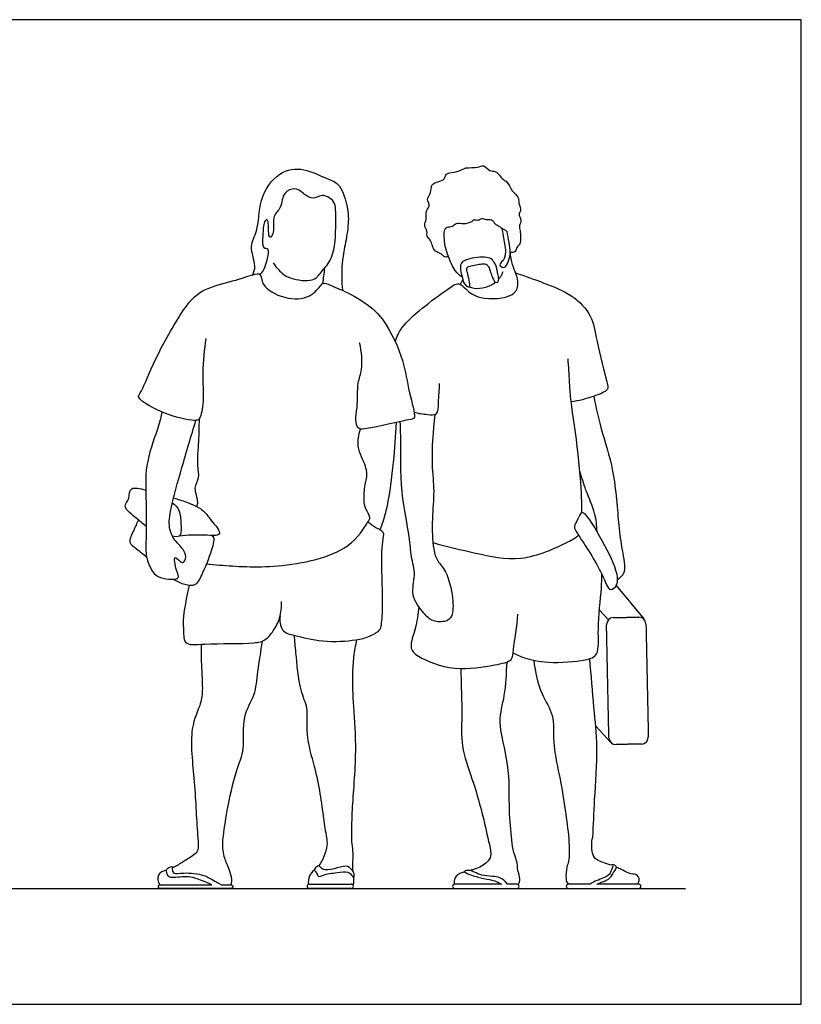
# Model space of a CAD drawing. Units: feet. Extents: x 0 to 18.5, y -2.1 to 8.5.
# Drawn here: x 11.8 to 18.5, y 0 to 8.5 of the extents above; entities that cross this region are included whole.
import ezdxf

# ---------------------------------------------------------------- set-up
doc = ezdxf.new("R2010")
doc.units = ezdxf.units.FT
doc.header["$MEASUREMENT"] = 0
for name, color, linetype, true_color in [('AG-DIAGRAM', 7, 'Continuous', 0xfecc66), ('AG-POP-CULTURE', 7, 'Continuous', 0x66ccff), ('X-VPRT', 6, 'Continuous', 0xff00ff)]:
    doc.layers.add(name, color=color, linetype=linetype, true_color=true_color)

msp = doc.modelspace()

# ---------------------------------------------------------------- linework, layer by layer
at = {"layer": 'AG-DIAGRAM'}
msp.add_line((1, 1), (17.5, 1), dxfattribs=at)
at = {"layer": 'AG-POP-CULTURE'}
for p, q in [((16.9004, 3.6141), (17.1397, 3.3263)), ((16.7566, 3.4021), (16.8348, 3.3198)), ((16.7251, 2.4007), (16.8548, 2.2613))]:
    msp.add_line(p, q, dxfattribs=at)
for centre, radius, start, end in [((16.8781, 3.2783), 0.06, 91.20859, 181.20859), ((17.0982, 3.2829), 0.06, 1.20859, 91.20859), ((16.8987, 2.3022), 0.06, 181.20859, 271.20859), ((17.1187, 2.3069), 0.06, 271.20859, 1.20859), ((14.2517, 1.0191), 0.0191, 90, 180), ((14.6137, 1.0191), 0.0191, 0, 90), ((15.507, 1.018), 0.018, 90, 180), ((16.0445, 1.018), 0.018, 0, 90), ((16.4882, 1.018), 0.018, 90, 180), ((17.097, 1.018), 0.018, 0, 90), ((14.2517, 1.0191), 0.0191, 180, 270), ((14.6137, 1.0191), 0.0191, 270, 0), ((15.507, 1.018), 0.018, 180, 270), ((16.0445, 1.018), 0.018, 270, 0), ((16.4882, 1.018), 0.018, 180, 270), ((17.097, 1.018), 0.018, 270, 0)]:
    msp.add_arc(centre, radius, start, end, dxfattribs=at)
for points, knots in [([(15.4532, 6.4559), (15.4425, 6.452), (15.4153, 6.4458), (15.3907, 6.4858), (15.3336, 6.4941), (15.3138, 6.5514), (15.3012, 6.5981), (15.2601, 6.6298), (15.2749, 6.6742), (15.2378, 6.7224), (15.2647, 6.7758), (15.2603, 6.8201), (15.2603, 6.8552), (15.3027, 6.8928), (15.2593, 6.9511), (15.2978, 6.9913), (15.3045, 7.0521), (15.3134, 7.0849), (15.3646, 7.1018), (15.4249, 7.1191), (15.4256, 7.1816), (15.5339, 7.1796), (15.5987, 7.2322), (15.7031, 7.2144), (15.7592, 7.2559), (15.8085, 7.1844), (15.8633, 7.2034), (15.9219, 7.1144), (15.9632, 7.1057), (15.9976, 7.0175), (16.0637, 6.9718), (16.0543, 6.9171), (16.0874, 6.8488), (16.0498, 6.8243), (16.0908, 6.7676), (16.0597, 6.7227), (16.075, 6.6773), (16.0746, 6.624), (16.0769, 6.5597), (16.0369, 6.5394), (16.038, 6.4923), (16.0008, 6.4884), (15.9862, 6.4902)], [0, 0, 0, 0, 0.184644, 0.387239, 0.615469, 0.850458, 1.073043, 1.284695, 1.484367, 1.716398, 1.950619, 2.159933, 2.342212, 2.557431, 2.795655, 3.016167, 3.261858, 3.436, 3.662374, 3.902945, 4.114303, 4.416539, 4.707194, 5.021412, 5.258138, 5.516783, 5.735494, 6.041472, 6.243015, 6.539848, 6.813392, 7.040086, 7.299244, 7.474547, 7.711329, 7.930768, 8.140727, 8.377003, 8.620201, 8.815432, 9.009147, 9.219174, 9.219174, 9.219174, 9.219174]), ([(13.7626, 6.298), (13.7717, 6.3225), (13.7981, 6.3733), (13.7252, 6.5523), (13.8175, 6.675), (13.811, 6.9488), (13.9743, 7.1954), (14.2069, 7.2297), (14.3927, 7.1253), (14.5138, 7.0961), (14.5834, 6.9011), (14.5948, 6.7435), (14.56, 6.5524), (14.5295, 6.4004), (14.5291, 6.2419), (14.5368, 6.164)], [0, 0, 0, 0, 0.279991, 0.693182, 1.069834, 1.585087, 2.110071, 2.57095, 3.024175, 3.363958, 3.795878, 4.203876, 4.635523, 5.034545, 5.519043, 5.519043, 5.519043, 5.519043]), ([(13.9395, 6.4012), (13.9599, 6.367), (14.0189, 6.3064), (14.0871, 6.2616), (14.2901, 6.2294), (14.3543, 6.3256), (14.4424, 6.4168), (14.4785, 6.5721), (14.4785, 6.688), (14.4824, 6.8747), (14.4617, 6.9441), (14.3597, 7.0027), (14.2786, 6.9347), (14.1892, 7.011), (14.1321, 7.0507), (14.0179, 7.0177), (14.0158, 6.8704), (13.931, 6.8126), (13.9495, 6.6803), (13.9337, 6.6441), (13.9227, 6.623), (13.9033, 6.6101), (13.8988, 6.6848), (13.9014, 6.7214), (13.8913, 6.7854), (13.8528, 6.7491), (13.8533, 6.6409), (13.8396, 6.5189), (13.9086, 6.535), (13.8852, 6.4314), (13.866, 6.3465), (13.8386, 6.3152), (13.8252, 6.3017)], [0, 0, 0, 0, 0.345417, 0.64122, 1.069725, 1.391764, 1.746169, 2.134653, 2.488922, 2.913984, 3.180829, 3.49282, 3.786842, 4.105001, 4.369205, 4.67436, 5.034648, 5.340279, 5.685879, 5.928796, 5.928796, 6.06065, 6.301043, 6.524166, 6.737877, 6.90381, 7.249351, 7.570042, 7.756127, 8.045524, 8.353687, 8.592487, 8.592487, 8.592487, 8.592487]), ([(15.4264, 6.5362), (15.424, 6.5487), (15.4196, 6.5743), (15.4168, 6.623), (15.4119, 6.6751), (15.438, 6.7187), (15.4919, 6.7067), (15.5152, 6.7546), (15.589, 6.7301), (15.6341, 6.7491), (15.6564, 6.7592)], [0, 0, 0, 0, 0.195695, 0.416921, 0.646637, 0.851603, 1.064523, 1.265581, 1.523896, 1.794874, 1.794874, 1.794874, 1.794874]), ([(15.6564, 6.7592), (15.6614, 6.765), (15.6735, 6.7797), (15.7141, 6.7633), (15.7402, 6.7917), (15.7778, 6.77), (15.8286, 6.7845), (15.853, 6.7326), (15.8864, 6.7235), (15.9115, 6.6982), (15.9407, 6.6869), (15.9538, 6.6758), (15.96, 6.6703)], [0, 0, 0, 0, 0.152048, 0.345128, 0.522054, 0.716772, 0.930865, 1.150105, 1.332807, 1.518771, 1.694313, 1.852634, 1.852634, 1.852634, 1.852634]), ([(15.913, 6.7001), (15.9173, 6.6772), (15.9239, 6.6324), (15.9536, 6.4978), (15.934, 6.4224), (15.8798, 6.3852), (15.9157, 6.3607), (15.9388, 6.3618), (15.9596, 6.3764), (15.9825, 6.4469), (15.988, 6.4949), (15.9785, 6.5774), (15.9647, 6.6416), (15.96, 6.6703)], [-1.336014, -1.336014, -1.336014, -1.336014, -1.068858, -0.697073, -0.415203, -0.196814, 0.013886, 0.013886, 0.206393, 0.473469, 0.699413, 0.991204, 1.291035, 1.291035, 1.291035, 1.291035]), ([(14.9934, 5.7205), (15.0086, 5.7635), (15.0455, 5.8539), (15.2236, 6.0126), (15.4328, 6.1648), (15.5417, 6.2411), (15.6051, 6.1669), (15.7219, 6.0771), (16.0201, 6.0963), (16.0624, 6.216), (16.0375, 6.3101), (16.0056, 6.3776), (15.99, 6.4562), (15.9857, 6.4948)], [0, 0, 0, 0, 0.369685, 0.857758, 1.380355, 1.708831, 1.982624, 2.369189, 2.890055, 3.21032, 3.512083, 3.80191, 4.091989, 4.091989, 4.091989, 4.091989]), ([(15.5723, 6.276), (15.549, 6.2927), (15.5029, 6.3285), (15.4518, 6.4571), (15.4342, 6.5089), (15.4264, 6.5362)], [0, 0, 0, 0, 0.2930146, 0.6579096, 0.949449, 0.949449, 0.949449, 0.949449]), ([(13.3584, 5.7484), (13.344, 5.6507), (13.3214, 5.4556), (13.3455, 5.2197), (13.312, 5.0563), (13.2732, 5.0314), (13.0247, 5.0733), (12.7513, 5.2284), (12.8031, 5.2834), (12.9045, 5.546), (13.1132, 5.929), (13.2903, 6.1725), (13.5553, 6.2302), (13.7496, 6.2955), (13.8407, 6.3198), (13.8319, 6.1941), (14.0386, 6.0813), (14.2579, 6.087), (14.351, 6.2072), (14.3779, 6.2366), (14.4604, 6.1922), (14.5392, 6.1678), (14.7709, 6.0446), (14.9262, 5.8762), (15.0731, 5.5549), (15.1038, 5.3043), (15.1769, 5.0594), (15.1242, 5.049), (14.7288, 4.9607), (14.6691, 4.9658), (14.6458, 5.0521), (14.6708, 5.1508), (14.6633, 5.3703), (14.7143, 5.477), (14.7045, 5.6375), (14.6857, 5.7115)], [0, 0, 0, 0, 0.544236, 1.043731, 1.428424, 1.607444, 2.113627, 2.648255, 2.85124, 3.370898, 4.050946, 4.587919, 5.100165, 5.560393, 5.810965, 6.106479, 6.574022, 7.038238, 7.406568, 7.582688, 7.863706, 8.163954, 8.661907, 9.151812, 9.732916, 10.26627, 10.730723, 10.927119, 11.565533, 11.799531, 12.064854, 12.394393, 12.853138, 13.204475, 13.68317, 13.68317, 13.68317, 13.68317]), ([(14.3676, 6.2231), (14.3711, 6.2442), (14.3775, 6.2866), (14.3834, 6.3344), (14.386, 6.3583)], [0, 0, 0, 0, 0.2535177, 0.52224, 0.52224, 0.52224, 0.52224]), ([(15.8875, 6.2607), (15.8938, 6.2681), (15.9057, 6.2837), (15.9198, 6.3115), (15.925, 6.3261)], [0, 0, 0, 0, 0.1710362, 0.3865493, 0.3865493, 0.3865493, 0.3865493]), ([(16.0335, 6.3134), (16.116, 6.2885), (16.2759, 6.227), (16.5254, 6.1325), (16.6994, 5.9442), (16.7288, 5.7336), (16.819, 5.3808), (16.8418, 5.2985), (16.6946, 5.242), (16.5784, 5.2083), (16.513, 5.2009)], [0, 0, 0, 0, 0.508366, 1.024832, 1.507545, 1.983736, 2.584269, 2.839729, 3.203481, 3.648086, 3.648086, 3.648086, 3.648086]), ([(15.5513, 6.2166), (15.5557, 6.2204), (15.5642, 6.2286), (15.5745, 6.2471), (15.5776, 6.257)], [0, 0, 0, 0, 0.1324386, 0.3089775, 0.3089775, 0.3089775, 0.3089775]), ([(15.6348, 6.1971), (15.6474, 6.1901), (15.6747, 6.1746), (15.7772, 6.1858), (15.8327, 6.2147), (15.859, 6.2335)], [0, 0, 0, 0, 0.2083184, 0.5201562, 0.8314528, 0.8314528, 0.8314528, 0.8314528]), ([(16.6067, 4.2452), (16.606, 4.2526), (16.6017, 4.2974), (16.6087, 4.3826), (16.5709, 4.8148), (16.5034, 5.2404), (16.5, 5.3758), (16.4903, 5.5091), (16.4864, 5.5729)], [2.831914, 2.831914, 2.831914, 2.831914, 2.89462, 3.225155, 3.886293, 4.549056, 4.916945, 5.354621, 5.354621, 5.354621, 5.354621]), ([(15.1563, 5.1132), (15.193, 5.0999), (15.265, 5.0925), (15.3692, 5.0801), (15.3624, 5.2061), (15.3768, 5.305), (15.3761, 5.3594)], [0, 0, 0, 0, 0.341837, 0.622957, 0.937366, 1.341388, 1.341388, 1.341388, 1.341388]), ([(16.707, 5.2489), (16.727, 5.1553), (16.7657, 4.9605), (16.8907, 4.6123), (16.9189, 4.1373), (16.948, 3.9385), (16.9939, 3.7228), (16.9356, 3.6827), (16.9137, 3.6654)], [0, 0, 0, 0, 0.535982, 1.152688, 1.836425, 2.302781, 2.742687, 3.032163, 3.032163, 3.032163, 3.032163]), ([(12.9803, 5.1129), (12.9696, 5.0707), (12.9519, 4.9838), (12.831, 4.6798), (12.8416, 4.3833), (12.8462, 4.0446), (12.8323, 3.8829), (12.8799, 3.7561), (12.9404, 3.6843), (13.0327, 3.6697), (13.1392, 3.6657), (13.1007, 3.7418), (13.0709, 3.9057), (13.1554, 3.7878), (13.1907, 3.8501), (13.1764, 3.9231), (13.0817, 4.0038), (13.0336, 4.1205), (13.0527, 4.2924), (13.1551, 4.6462), (13.2302, 4.9064), (13.2727, 5.0414)], [0, 0, 0, 0, 0.361546, 0.919224, 1.481323, 2.059078, 2.46201, 2.818619, 3.113512, 3.424613, 3.703453, 3.969614, 4.298624, 4.568521, 4.775809, 5.042487, 5.389818, 5.733834, 6.139189, 6.744023, 7.395496, 7.395496, 7.395496, 7.395496]), ([(13.3002, 5.0525), (13.2982, 4.988), (13.297, 4.8633), (13.2772, 4.6586), (13.3062, 4.5455), (13.2432, 4.4578), (13.2928, 4.3559), (13.2826, 4.3094), (13.279, 4.2975)], [0, 0, 0, 0, 0.440122, 0.891946, 1.222838, 1.528945, 1.880299, 2.000646, 2.000646, 2.000646, 2.000646]), ([(14.8642, 4.0946), (14.8882, 4.1626), (14.9348, 4.3009), (14.9822, 4.687), (14.999, 4.9075), (15.0039, 5.0223)], [0, 0, 0, 0, 0.465339, 1.081788, 1.668884, 1.668884, 1.668884, 1.668884]), ([(15.3361, 5.0913), (15.318, 4.9499), (15.3018, 4.6672), (15.3348, 4.4334), (15.3081, 4.1963), (15.3164, 3.9353), (15.3543, 3.8251), (15.4417, 3.7379), (15.4976, 3.5124), (15.4931, 3.3496), (15.4343, 3.2981), (15.3116, 3.3014), (15.2392, 3.3734), (15.118, 3.5305), (15.1767, 3.7031), (15.1269, 3.8702), (15.1204, 4.047), (15.0337, 4.4237), (15.0435, 4.8396), (15.0386, 4.9922), (15.0371, 5.0295)], [0, 0, 0, 0, 0.653853, 1.138118, 1.628045, 2.13671, 2.466859, 2.807247, 3.291943, 3.686601, 3.941597, 4.271306, 4.591748, 5.01855, 5.431726, 5.83765, 6.252016, 6.876915, 7.573497, 7.812778, 7.812778, 7.812778, 7.812778]), ([(13.3651, 3.8029), (13.3979, 3.7982), (13.572, 3.7847), (13.9734, 3.7546), (14.5984, 3.8917), (14.7463, 4.1528), (14.7864, 4.2018), (14.7327, 4.28), (14.7204, 4.3532), (14.7296, 4.4877), (14.7638, 4.593), (14.7002, 4.7287), (14.6647, 4.8134), (14.6751, 4.9192), (14.6928, 4.966)], [3.699567, 3.699567, 3.699567, 3.699567, 3.897119, 4.606137, 5.399662, 5.910942, 6.133522, 6.417882, 6.696905, 7.058351, 7.392164, 7.76518, 8.073784, 8.461209, 8.461209, 8.461209, 8.461209]), ([(16.7358, 4.0817), (16.7338, 4.1337), (16.7262, 4.2385), (16.6351, 4.4396), (16.6044, 4.5475), (16.5879, 4.6024)], [0, 0, 0, 0, 0.395233, 0.859702, 1.274105, 1.274105, 1.274105, 1.274105]), ([(12.8435, 4.1247), (12.8137, 4.1469), (12.7672, 4.1923), (12.6266, 4.2939), (12.7081, 4.363), (12.6886, 4.4716), (12.7864, 4.455), (12.8392, 4.4382)], [0, 0, 0, 0, 0.333998, 0.707002, 0.988004, 1.27905, 1.544301, 1.544301, 1.544301, 1.544301]), ([(13.078, 4.3691), (13.1163, 4.3606), (13.189, 4.3383), (13.3376, 4.2763), (13.3938, 4.1834), (13.5219, 4.0441), (13.4268, 4.046), (13.4016, 4.0468)], [0, 0, 0, 0, 0.343002, 0.72965, 1.083826, 1.447646, 1.722592, 1.722592, 1.722592, 1.722592]), ([(13.0685, 4.3304), (13.0962, 4.3102), (13.1408, 4.2581), (13.1433, 4.1297), (13.1456, 4.0267), (13.0882, 4.0367), (13.0693, 4.0425)], [1.97752, 1.97752, 1.97752, 1.97752, 2.224254, 2.600725, 2.886956, 3.130276, 3.130276, 3.130276, 3.130276]), ([(12.7747, 4.1818), (12.7598, 4.1522), (12.7401, 4.0949), (12.6775, 3.9817), (12.7657, 3.9335), (12.8161, 3.8835), (12.8465, 3.8618)], [0, 0, 0, 0, 0.315266, 0.642211, 0.924965, 1.259819, 1.259819, 1.259819, 1.259819]), ([(16.5764, 4.0486), (16.5526, 4.0843), (16.5261, 4.1239), (16.5746, 4.1833), (16.6059, 4.3023), (16.7759, 4.0195), (16.9058, 3.7631), (16.9238, 3.6256), (16.8379, 3.5475), (16.7842, 3.7355), (16.6274, 3.972), (16.5764, 4.0486)], [0, 0, 0, 0, 0.29174, 0.557045, 0.813713, 1.317497, 1.88987, 2.24166, 2.497079, 2.889052, 3.51369, 3.51369, 3.51369, 3.51369]), ([(13.9998, 3.3537), (13.9933, 3.3132), (14.004, 3.2128), (14.1353, 3.1827), (14.3652, 3.1216), (14.6504, 3.1396), (14.7643, 3.1707), (14.8634, 3.2246), (14.8767, 3.2799), (14.8892, 3.4669), (14.876, 3.7248), (14.8763, 3.9827), (14.9076, 4.0799), (14.821, 4.112), (14.7795, 4.1457), (14.756, 4.1617)], [0, 0, 0, 0, 0.350584, 0.690292, 1.187561, 1.72036, 2.070446, 2.385725, 2.610305, 3.030213, 3.56008, 4.069553, 4.353229, 4.626149, 4.918075, 4.918075, 4.918075, 4.918075]), ([(13.0825, 3.6692), (13.1105, 3.6489), (13.173, 3.6231), (13.274, 3.6083), (13.3276, 3.7086), (13.4114, 3.9134), (13.446, 4.0536), (13.3308, 4.0458), (13.197, 4.0538), (13.1262, 4.0408)], [0, 0, 0, 0, 0.322455, 0.615822, 0.930948, 1.420233, 1.751997, 2.038758, 2.503283, 2.503283, 2.503283, 2.503283]), ([(15.3188, 3.9858), (15.4394, 3.9482), (15.6892, 3.8987), (16.0726, 3.8018), (16.4457, 3.9668), (16.5547, 4.0303), (16.5764, 4.0486)], [0, 0, 0, 0, 0.615615, 1.244444, 1.897934, 2.158058, 2.158058, 2.158058, 2.158058]), ([(16.0115, 3.0349), (16.0432, 3.0176), (16.1136, 2.9841), (16.3161, 2.9395), (16.6266, 2.9637), (16.7615, 3.0121), (16.7346, 3.2477), (16.7761, 3.567), (16.777, 3.6763), (16.7771, 3.714)], [0, 0, 0, 0, 0.328975, 0.786606, 1.349842, 1.684924, 2.145573, 2.74139, 3.039147, 3.039147, 3.039147, 3.039147]), ([(13.2152, 3.6186), (13.1915, 3.5208), (13.1523, 3.3165), (13.1691, 3.2374), (13.1591, 3.0907), (13.362, 3.1188), (13.7654, 3.1103), (13.8718, 3.1385), (13.9461, 3.225), (14.0032, 3.3353), (14.0142, 3.4301), (14.012, 3.4769)], [0.468407, 0.468407, 0.468407, 0.468407, 1.020419, 1.319701, 1.640665, 2.052054, 2.699278, 3.02434, 3.345407, 3.698761, 4.073704, 4.073704, 4.073704, 4.073704]), ([(15.1971, 3.4317), (15.1887, 3.3684), (15.1771, 3.2478), (15.1063, 3.0822), (15.1944, 2.9881), (15.5123, 2.8669), (15.8332, 2.9269), (16.0136, 2.9609), (16.0069, 3.0719), (16.0476, 3.2657), (16.0531, 3.3679)], [0, 0, 0, 0, 0.437848, 0.837971, 1.159318, 1.733736, 2.321336, 2.708655, 3.00572, 3.56008, 3.56008, 3.56008, 3.56008]), ([(14.1205, 3.1854), (14.1239, 3.1341), (14.1333, 3.0369), (14.1621, 2.7056), (14.2458, 2.5651), (14.2143, 2.3246), (14.297, 2.0543), (14.3459, 1.8225), (14.3733, 1.6057), (14.3906, 1.4934), (14.3989, 1.4376)], [0, 0, 0, 0, 0.392768, 0.958585, 1.363109, 1.838731, 2.372963, 2.86417, 3.32766, 3.738682, 3.738682, 3.738682, 3.738682]), ([(14.6189, 1.4635), (14.6197, 1.5364), (14.6181, 1.6826), (14.6671, 2.1898), (14.632, 2.5539), (14.6243, 2.8389), (14.6343, 2.9981), (14.6516, 3.0993), (14.6626, 3.1477)], [3.950263, 3.950263, 3.950263, 3.950263, 4.418039, 5.124981, 5.74847, 6.272075, 6.669085, 7.055086, 7.055086, 7.055086, 7.055086]), ([(13.317, 3.1079), (13.317, 3.0588), (13.316, 2.9645), (13.3329, 2.7241), (13.3186, 2.5897), (13.2048, 2.3672), (13.2689, 1.9064), (13.2761, 1.5759), (13.2941, 1.3827), (13.2921, 1.3341), (13.2658, 1.2933), (13.1607, 1.2281), (13.0953, 1.1901), (13.0665, 1.1768)], [0, 0, 0, 0, 0.383492, 0.867057, 1.234147, 1.711072, 2.38709, 3.105951, 3.105951, 3.363661, 3.57999, 3.981607, 4.28329, 4.28329, 4.28329, 4.28329]), ([(13.5053, 1.4208), (13.5151, 1.5051), (13.5393, 1.6671), (13.6119, 2.0171), (13.7034, 2.1992), (13.6627, 2.4852), (13.7905, 2.6655), (13.8025, 2.8756), (13.8345, 3.0479), (13.8464, 3.1357)], [4.367363, 4.367363, 4.367363, 4.367363, 4.872047, 5.461476, 5.916869, 6.433893, 6.89174, 7.344278, 7.859795, 7.859795, 7.859795, 7.859795]), ([(16.7001, 1.4416), (16.7053, 1.5509), (16.712, 1.7656), (16.7483, 2.2249), (16.7062, 2.5581), (16.6861, 2.8437), (16.6734, 2.9839)], [3.359852, 3.359852, 3.359852, 3.359852, 3.932634, 4.603114, 5.190807, 5.840875, 5.840875, 5.840875, 5.840875]), ([(15.559, 2.8987), (15.5615, 2.8222), (15.5646, 2.6671), (15.5719, 2.4839), (15.5551, 2.2221), (15.6604, 1.9485), (15.7435, 1.6583), (15.7819, 1.4897), (15.7988, 1.4052)], [0, 0, 0, 0, 0.479276, 0.909544, 1.412988, 1.956422, 2.505964, 3.014275, 3.014275, 3.014275, 3.014275]), ([(16.0005, 1.4158), (15.9925, 1.5031), (15.9717, 1.6805), (15.9881, 2.0692), (15.8696, 2.4332), (15.9473, 2.662), (15.9547, 2.8591), (15.9588, 2.956)], [4.246281, 4.246281, 4.246281, 4.246281, 4.759042, 5.38482, 5.993051, 6.476009, 7.015322, 7.015322, 7.015322, 7.015322]), ([(16.189, 2.9698), (16.2025, 2.871), (16.2439, 2.6742), (16.3736, 2.5011), (16.3474, 2.2563), (16.412, 1.9843), (16.464, 1.6757), (16.4839, 1.5106), (16.4922, 1.428)], [0, 0, 0, 0, 0.546822, 1.00035, 1.479426, 2.012911, 2.571972, 3.07114, 3.07114, 3.07114, 3.07114]), ([(14.6288, 1.1453), (14.6274, 1.1568), (14.624, 1.1981), (14.6353, 1.3056), (14.6189, 1.3828), (14.6188, 1.4373), (14.6189, 1.4635)], [2.898664, 2.898664, 2.898664, 2.898664, 3.035534, 3.384425, 3.670026, 3.950263, 3.950263, 3.950263, 3.950263]), ([(13.5745, 1.0325), (13.5936, 1.065), (13.5566, 1.183), (13.51, 1.2703), (13.5017, 1.3726), (13.5053, 1.4208)], [3.276885, 3.276885, 3.276885, 3.276885, 3.653273, 3.986066, 4.367363, 4.367363, 4.367363, 4.367363]), ([(14.3989, 1.4376), (14.4034, 1.416), (14.4102, 1.3706), (14.3777, 1.2727), (14.3531, 1.22), (14.3306, 1.1949)], [3.738682, 3.738682, 3.738682, 3.738682, 3.9972811, 4.3140242, 4.6183084, 4.6183084, 4.6183084, 4.6183084]), ([(15.7988, 1.4052), (15.8127, 1.3718), (15.8235, 1.298), (15.8084, 1.2349), (15.7179, 1.1764), (15.6544, 1.1591), (15.6349, 1.1542)], [3.0142754, 3.0142754, 3.0142754, 3.0142754, 3.3437062, 3.5988102, 3.8745243, 4.0027251, 4.0027251, 4.0027251, 4.0027251]), ([(16.0539, 1.0334), (16.0652, 1.047), (16.0783, 1.0904), (16.0434, 1.1565), (16.0548, 1.2167), (16.0132, 1.3122), (16.0045, 1.3809), (16.0005, 1.4158)], [2.869758, 2.869758, 2.869758, 2.869758, 3.049486, 3.329477, 3.603574, 3.921569, 4.246281, 4.246281, 4.246281, 4.246281]), ([(16.4922, 1.428), (16.495, 1.3915), (16.4941, 1.3224), (16.495, 1.2367), (16.4707, 1.1836), (16.4653, 1.0851), (16.473, 1.0469), (16.4946, 1.0379), (16.5013, 1.036)], [3.07114, 3.07114, 3.07114, 3.07114, 3.402488, 3.683789, 3.888911, 4.196336, 4.413268, 4.490424, 4.490424, 4.490424, 4.490424]), ([(16.8551, 1.2015), (16.8085, 1.2178), (16.7234, 1.2431), (16.6917, 1.3032), (16.685, 1.399), (16.7001, 1.4416)], [2.4200646, 2.4200646, 2.4200646, 2.4200646, 2.7289329, 2.9916392, 3.3598521, 3.3598521, 3.3598521, 3.3598521]), ([(14.2959, 1.1581), (14.2933, 1.1639), (14.2962, 1.1737), (14.3362, 1.2054), (14.3514, 1.1753), (14.3912, 1.1527), (14.4934, 1.1745), (14.5863, 1.2074), (14.6296, 1.1449), (14.6415, 1.1245), (14.6381, 1.086), (14.6219, 1.1105), (14.5835, 1.1525), (14.4907, 1.1374), (14.3744, 1.1222), (14.3288, 1.0948), (14.3164, 1.1334), (14.2991, 1.151), (14.2959, 1.1581)], [0, 0, 0, 0, 0.154231, 0.34244, 0.507029, 0.708535, 1.03261, 1.33624, 1.585182, 1.750313, 1.909478, 2.037869, 2.267375, 2.570226, 2.921594, 3.121109, 3.296896, 3.484699, 3.484699, 3.484699, 3.484699]), ([(16.8728, 1.1952), (16.8696, 1.1766), (16.853, 1.1404), (16.8336, 1.1036), (16.7166, 1.064), (16.6886, 1.0451), (16.6727, 1.036)], [-1.017238, -1.017238, -1.017238, -1.017238, -0.779221, -0.575986, -0.234541, 0, 0, 0, 0]), ([(16.7337, 1.036), (16.7636, 1.0499), (16.8256, 1.0717), (16.8592, 1.0998), (16.8841, 1.149), (16.9118, 1.183), (16.8863, 1.2046), (16.865, 1.2046), (16.8551, 1.2015)], [1.141895, 1.141895, 1.141895, 1.141895, 1.456212, 1.660745, 1.893432, 2.087731, 2.244184, 2.420065, 2.420065, 2.420065, 2.420065]), ([(13.0197, 1.1583), (12.9908, 1.1488), (12.9362, 1.1347), (12.9392, 1.0581), (12.9596, 1.0318)], [1.3365439, 1.3365439, 1.3365439, 1.3365439, 1.6315604, 1.8737437, 1.8737437, 1.8737437, 1.8737437]), ([(13.4098, 1.0325), (13.3175, 1.0712), (13.2596, 1.0904), (13.1919, 1.1069), (13.0561, 1.0888), (13.0319, 1.1059), (13.0137, 1.149), (13.0268, 1.1791), (13.0619, 1.1917), (13.0743, 1.1861), (13.0798, 1.1832)], [2.538982, 2.538982, 2.538982, 2.538982, 2.827962, 3.106655, 3.466795, 3.630419, 3.835773, 4.008605, 4.191637, 4.328491, 4.328491, 4.328491, 4.328491]), ([(13.0665, 1.1775), (13.0658, 1.1683), (13.07, 1.1502), (13.0814, 1.124), (13.1743, 1.1396), (13.3453, 1.1248), (13.3976, 1.082), (13.4941, 1.0325)], [0, 0, 0, 0, 0.165952, 0.310342, 0.601282, 1.01805, 1.329523, 1.329523, 1.329523, 1.329523]), ([(14.2951, 1.1602), (14.2787, 1.1445), (14.242, 1.1058), (14.2418, 1.0518), (14.2437, 1.0364)], [1.0245439, 1.0245439, 1.0245439, 1.0245439, 1.2179899, 1.4752491, 1.4752491, 1.4752491, 1.4752491]), ([(15.588, 1.1422), (15.5737, 1.1382), (15.5296, 1.1234), (15.5026, 1.0818), (15.4993, 1.0481), (15.505, 1.0359)], [1.096686, 1.096686, 1.096686, 1.096686, 1.2037438, 1.4614462, 1.6546459, 1.6546459, 1.6546459, 1.6546459]), ([(17.0784, 1.036), (17.0861, 1.0404), (17.1089, 1.062), (17.0911, 1.1282), (17.0249, 1.1168), (16.9548, 1.1616), (16.9033, 1.1834)], [2.5603996, 2.5603996, 2.5603996, 2.5603996, 2.6536466, 2.9296698, 3.1514303, 3.5026082, 3.5026082, 3.5026082, 3.5026082])]:
    msp.add_open_spline(points, degree=3, knots=knots, dxfattribs=at)
for points, degree in [([(15.6377, 6.2065), (15.6365, 6.1921), (15.6182, 6.19), (15.586, 6.2214), (15.5811, 6.2472), (15.5553, 6.3319), (15.5561, 6.3763), (15.5626, 6.3988), (15.59, 6.4246), (15.6811, 6.4472), (15.7682, 6.4513), (15.8271, 6.4408), (15.8553, 6.3932), (15.8682, 6.3698), (15.8803, 6.3021), (15.89, 6.2601), (15.8843, 6.2343), (15.8642, 6.2303), (15.8488, 6.2376), (15.8384, 6.2642), (15.8222, 6.3005), (15.8029, 6.3634), (15.7884, 6.3859), (15.7666, 6.3932), (15.7464, 6.3924), (15.694, 6.3851), (15.6303, 6.373), (15.6045, 6.3577), (15.6182, 6.3126), (15.6255, 6.2763), (15.6389, 6.2209), (15.6377, 6.2065)], 3), ([(16.8769, 3.3383), (16.9869, 3.3406), (17.0969, 3.343)], 2), ([(16.8387, 2.3009), (16.8284, 2.789), (16.8181, 3.277)], 2), ([(17.1582, 3.2842), (17.1685, 2.7962), (17.1788, 2.3081)], 2), ([(17.12, 2.2468), (17.01, 2.2445), (16.9, 2.2422)], 2), ([(15.9616, 1.036), (15.9223, 1.0971), (15.8239, 1.1045), (15.7397, 1.112), (15.6731, 1.1433), (15.6398, 1.1554), (15.5954, 1.159), (15.588, 1.1422)], 3), ([(15.588, 1.1422), (15.6344, 1.1192), (15.7102, 1.0958), (15.8094, 1.0765), (15.8634, 1.0652), (15.9118, 1.036)], 3), ([(14.2517, 1.0382), (14.4327, 1.0382), (14.6137, 1.0382)], 2), ([(14.6291, 1.0304), (14.6392, 1.0475), (14.6384, 1.0724), (14.6358, 1.0951)], 3), ([(15.9118, 1.036), (15.7094, 1.036), (15.507, 1.036)], 2), ([(16.0445, 1.036), (16.003, 1.036), (15.9616, 1.036)], 2), ([(16.6727, 1.036), (16.5805, 1.036), (16.4882, 1.036)], 2), ([(17.097, 1.036), (16.9154, 1.036), (16.7337, 1.036)], 2), ([(14.6137, 1), (14.4327, 1), (14.2517, 1)], 2), ([(15.507, 1), (15.7757, 1), (16.0445, 1)], 2), ([(16.4882, 1), (16.7926, 1), (17.097, 1)], 2)]:
    msp.add_open_spline(points, degree=degree, dxfattribs=at)
msp.add_rational_spline([(13.4941, 1.0325), (13.5339, 1.0325), (13.5741, 1.0325), (13.5903, 1.0325), (13.5903, 1.0163), (13.5903, 1), (13.5741, 1), (13.2614, 1), (12.9644, 1), (12.9481, 1), (12.9481, 1.0163), (12.9481, 1.0325), (12.9644, 1.0325), (13.1828, 1.0325), (13.4098, 1.0325)], [1, 1, 1, 0.707106781187, 1, 0.707106781187, 1, 1, 1, 0.707106781187, 1, 0.707106781187, 1, 1, 1], degree=2, knots=[1.329523, 1.329523, 1.329523, 1.405752, 1.405752, 1.431317, 1.431317, 1.456881, 1.456881, 2.050905, 2.050905, 2.076469, 2.076469, 2.102034, 2.102034, 2.538982, 2.538982, 2.538982], dxfattribs=at)
at = {"layer": 'X-VPRT'}
msp.add_lwpolyline([(0, 8.5), (0, 0), (18.5, 0), (18.5, 8.5)], close=True, dxfattribs=at)

doc.saveas('drawing.dxf')
